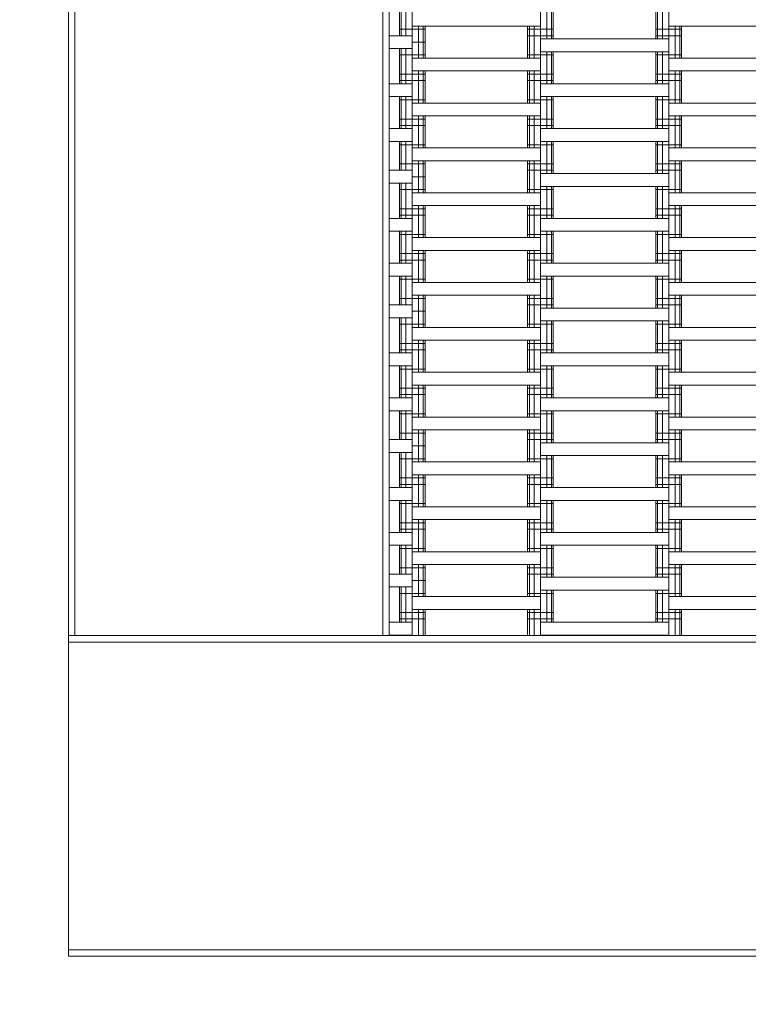
# Model space of a CAD drawing. Extents: x 809 to 6870, y -1594 to 4209.
# Drawn here: x 2271 to 2839, y -131 to 637 of the extents above; entities that cross this region are included whole.
import ezdxf

# ---------------------------------------------------------------- set-up
doc = ezdxf.new("R2010")
doc.units = 0
doc.header["$LTSCALE"] = 14.285714
doc.linetypes.add('GESTRICHELT_2', pattern=[550, 400, -150])
doc.layers.add('PG_impact_area', color=160, linetype='Continuous')
doc.layers.add('valine', color=7, linetype='Continuous')

msp = doc.modelspace()

# ---------------------------------------------------------------- linework, layer by layer
at = {"layer": 'PG_impact_area', "linetype": 'GESTRICHELT_2', "lineweight": 18}
msp.add_lwpolyline([(6044.81, 1649.37, 0.414214), (4551.81, 3142.37), (2301.81, 3142.37, 0.414214), (808.81, 1649.37), (808.81, -100.63, 0.414214), (2301.81, -1593.63), (4551.81, -1593.63, 0.414214), (6044.81, -100.63)], format="xyb", close=True, dxfattribs=at)
at = {"layer": 'valine', "linetype": 'Continuous', "lineweight": 18}
for p, q in [((2308.81, 1642.37), (2308.81, -93.63)), ((2308.81, -93.63), (2308.81, 1642.37)), ((2308.81, 1642.37), (2308.81, -93.63)), ((2308.81, 1642.37), (2308.81, -93.63)), ((2313.81, 156.37), (2313.81, 1642.37)), ((2553.81, 156.37), (2553.81, 1642.37)), ((2558.81, 156.37), (2558.81, 1642.37)), ((2576.81, 156.37), (2576.81, 1392.37)), ((2676.81, 156.37), (2676.81, 1392.37)), ((2776.81, 156.37), (2776.81, 1392.37)), ((2566.81, 624.37), (2566.81, 646.87)), ((2568.14, 624.37), (2568.14, 646.87)), ((2571.81, 624.37), (2571.81, 646.87)), ((2681.81, 621.87), (2681.81, 646.87)), ((2685.47, 621.87), (2685.47, 646.87)), ((2686.81, 621.87), (2686.81, 646.87)), ((2766.81, 621.87), (2766.81, 646.87)), ((2768.14, 621.87), (2768.14, 646.87)), ((2771.81, 621.87), (2771.81, 646.87)), ((2576.81, 631.87), (2676.81, 631.87)), ((2581.81, 606.87), (2581.81, 631.87)), ((2585.47, 606.87), (2585.47, 631.87)), ((2586.81, 606.87), (2586.81, 631.87)), ((2666.81, 606.87), (2666.81, 631.87)), ((2668.14, 606.87), (2668.14, 631.87)), ((2671.81, 606.87), (2671.81, 631.87)), ((2776.81, 631.87), (2876.81, 631.87)), ((2781.81, 606.87), (2781.81, 631.87)), ((2785.47, 606.87), (2785.47, 631.87)), ((2786.81, 606.87), (2786.81, 631.87)), ((2558.81, 624.37), (2576.81, 624.37)), ((2566.81, 629.37), (2586.81, 629.37)), ((2576.81, 614.37), (2576.81, 624.37)), ((2666.81, 629.37), (2686.81, 629.37)), ((2666.81, 624.37), (2686.81, 624.37)), ((2766.81, 629.37), (2786.81, 629.37)), ((2766.81, 624.37), (2786.81, 624.37)), ((2576.81, 619.37), (2586.81, 619.37)), ((2676.81, 621.87), (2776.81, 621.87)), ((2558.81, 614.37), (2576.81, 614.37)), ((2566.81, 586.87), (2566.81, 614.37)), ((2566.81, 609.37), (2586.81, 609.37)), ((2568.14, 586.87), (2568.14, 614.37)), ((2571.81, 586.87), (2571.81, 614.37)), ((2576.81, 606.87), (2676.81, 606.87)), ((2666.81, 609.37), (2686.81, 609.37)), ((2676.81, 611.87), (2776.81, 611.87)), ((2681.81, 586.87), (2681.81, 611.87)), ((2685.47, 586.87), (2685.47, 611.87)), ((2686.81, 586.87), (2686.81, 611.87)), ((2766.81, 586.87), (2766.81, 611.87)), ((2766.81, 609.37), (2786.81, 609.37)), ((2768.14, 586.87), (2768.14, 611.87)), ((2771.81, 586.87), (2771.81, 611.87)), ((2776.81, 606.87), (2876.81, 606.87)), ((2566.81, 594.37), (2586.81, 594.37)), ((2676.81, 596.87), (2576.81, 596.87)), ((2581.81, 571.87), (2581.81, 596.87)), ((2585.47, 571.87), (2585.47, 596.87)), ((2586.81, 571.87), (2586.81, 596.87)), ((2666.81, 571.87), (2666.81, 596.87)), ((2666.81, 594.37), (2686.81, 594.37)), ((2668.14, 571.87), (2668.14, 596.87)), ((2671.81, 571.87), (2671.81, 596.87)), ((2766.81, 594.37), (2786.81, 594.37)), ((2776.81, 596.87), (2876.81, 596.87)), ((2781.81, 571.87), (2781.81, 596.87)), ((2785.47, 571.87), (2785.47, 596.87)), ((2786.81, 571.87), (2786.81, 596.87)), ((2576.81, 586.87), (2558.81, 586.87)), ((2566.81, 589.37), (2586.81, 589.37)), ((2666.81, 589.37), (2686.81, 589.37)), ((2676.81, 586.87), (2776.81, 586.87)), ((2766.81, 589.37), (2786.81, 589.37)), ((2558.81, 576.87), (2576.81, 576.87)), ((2566.81, 551.87), (2566.81, 576.87)), ((2568.14, 551.87), (2568.14, 576.87)), ((2571.81, 551.87), (2571.81, 576.87)), ((2676.81, 576.87), (2776.81, 576.87)), ((2681.81, 551.87), (2681.81, 576.87)), ((2685.47, 551.87), (2685.47, 576.87)), ((2686.81, 551.87), (2686.81, 576.87)), ((2766.81, 551.87), (2766.81, 576.87)), ((2768.14, 551.87), (2768.14, 576.87)), ((2771.81, 551.87), (2771.81, 576.87)), ((2566.81, 574.37), (2586.81, 574.37)), ((2676.81, 571.87), (2576.81, 571.87)), ((2666.81, 574.37), (2686.81, 574.37)), ((2766.81, 574.37), (2786.81, 574.37)), ((2876.81, 571.87), (2776.81, 571.87)), ((2576.81, 561.87), (2676.81, 561.87)), ((2581.81, 536.87), (2581.81, 561.87)), ((2585.47, 536.87), (2585.47, 561.87)), ((2586.81, 536.87), (2586.81, 561.87)), ((2666.81, 536.87), (2666.81, 561.87)), ((2668.14, 536.87), (2668.14, 561.87)), ((2671.81, 536.87), (2671.81, 561.87)), ((2776.81, 561.87), (2876.81, 561.87)), ((2781.81, 536.87), (2781.81, 561.87)), ((2785.47, 536.87), (2785.47, 561.87)), ((2786.81, 536.87), (2786.81, 561.87)), ((2566.81, 559.37), (2586.81, 559.37)), ((2566.81, 554.37), (2586.81, 554.37)), ((2666.81, 559.37), (2686.81, 559.37)), ((2666.81, 554.37), (2686.81, 554.37)), ((2766.81, 559.37), (2786.81, 559.37)), ((2766.81, 554.37), (2786.81, 554.37)), ((2558.81, 551.87), (2576.81, 551.87)), ((2776.81, 551.87), (2676.81, 551.87)), ((2576.81, 541.87), (2558.81, 541.87)), ((2566.81, 519.37), (2566.81, 541.87)), ((2566.81, 539.37), (2586.81, 539.37)), ((2568.14, 519.37), (2568.14, 541.87)), ((2571.81, 519.37), (2571.81, 541.87)), ((2666.81, 539.37), (2686.81, 539.37)), ((2676.81, 541.87), (2776.81, 541.87)), ((2681.81, 516.87), (2681.81, 541.87)), ((2685.47, 516.87), (2685.47, 541.87)), ((2686.81, 516.87), (2686.81, 541.87)), ((2766.81, 516.87), (2766.81, 541.87)), ((2766.81, 539.37), (2786.81, 539.37)), ((2768.14, 516.87), (2768.14, 541.87)), ((2771.81, 516.87), (2771.81, 541.87)), ((2676.81, 536.87), (2576.81, 536.87)), ((2776.81, 536.87), (2876.81, 536.87)), ((2566.81, 524.37), (2586.81, 524.37)), ((2576.81, 526.87), (2676.81, 526.87)), ((2581.81, 501.87), (2581.81, 526.87)), ((2585.47, 501.87), (2585.47, 526.87)), ((2586.81, 501.87), (2586.81, 526.87)), ((2666.81, 501.87), (2666.81, 526.87)), ((2666.81, 524.37), (2686.81, 524.37)), ((2668.14, 501.87), (2668.14, 526.87)), ((2671.81, 501.87), (2671.81, 526.87)), ((2766.81, 524.37), (2786.81, 524.37)), ((2876.81, 526.87), (2776.81, 526.87)), ((2781.81, 501.87), (2781.81, 526.87)), ((2785.47, 501.87), (2785.47, 526.87)), ((2786.81, 501.87), (2786.81, 526.87)), ((2558.81, 519.37), (2576.81, 519.37)), ((2576.81, 509.37), (2576.81, 519.37)), ((2666.81, 519.37), (2686.81, 519.37)), ((2676.81, 516.87), (2776.81, 516.87)), ((2766.81, 519.37), (2786.81, 519.37)), ((2558.81, 509.37), (2576.81, 509.37)), ((2566.81, 481.87), (2566.81, 509.37)), ((2568.14, 481.87), (2568.14, 509.37)), ((2571.81, 481.87), (2571.81, 509.37)), ((2576.81, 514.37), (2586.81, 514.37)), ((2566.81, 504.37), (2586.81, 504.37)), ((2576.81, 501.87), (2676.81, 501.87)), ((2666.81, 504.37), (2686.81, 504.37)), ((2776.81, 506.87), (2676.81, 506.87)), ((2681.81, 481.87), (2681.81, 506.87)), ((2685.47, 481.87), (2685.47, 506.87)), ((2686.81, 481.87), (2686.81, 506.87)), ((2766.81, 481.87), (2766.81, 506.87)), ((2766.81, 504.37), (2786.81, 504.37)), ((2768.14, 481.87), (2768.14, 506.87)), ((2771.81, 481.87), (2771.81, 506.87)), ((2776.81, 501.87), (2876.81, 501.87)), ((2676.81, 491.87), (2576.81, 491.87)), ((2581.81, 466.87), (2581.81, 491.87)), ((2585.47, 466.87), (2585.47, 491.87)), ((2586.81, 466.87), (2586.81, 491.87)), ((2666.81, 466.87), (2666.81, 491.87)), ((2668.14, 466.87), (2668.14, 491.87)), ((2671.81, 466.87), (2671.81, 491.87)), ((2876.81, 491.87), (2776.81, 491.87)), ((2781.81, 466.87), (2781.81, 491.87)), ((2785.47, 466.87), (2785.47, 491.87)), ((2786.81, 466.87), (2786.81, 491.87)), ((2566.81, 489.37), (2586.81, 489.37)), ((2566.81, 484.37), (2586.81, 484.37)), ((2666.81, 489.37), (2686.81, 489.37)), ((2666.81, 484.37), (2686.81, 484.37)), ((2766.81, 489.37), (2786.81, 489.37)), ((2766.81, 484.37), (2786.81, 484.37)), ((2558.81, 481.87), (2576.81, 481.87)), ((2676.81, 481.87), (2776.81, 481.87)), ((2576.81, 471.87), (2558.81, 471.87)), ((2566.81, 446.87), (2566.81, 471.87)), ((2566.81, 469.37), (2586.81, 469.37)), ((2568.14, 446.87), (2568.14, 471.87)), ((2571.81, 446.87), (2571.81, 471.87)), ((2666.81, 469.37), (2686.81, 469.37)), ((2676.81, 471.87), (2776.81, 471.87)), ((2681.81, 446.87), (2681.81, 471.87)), ((2685.47, 446.87), (2685.47, 471.87)), ((2686.81, 446.87), (2686.81, 471.87)), ((2766.81, 446.87), (2766.81, 471.87)), ((2766.81, 469.37), (2786.81, 469.37)), ((2768.14, 446.87), (2768.14, 471.87)), ((2771.81, 446.87), (2771.81, 471.87)), ((2676.81, 466.87), (2576.81, 466.87)), ((2776.81, 466.87), (2876.81, 466.87)), ((2566.81, 454.37), (2586.81, 454.37)), ((2676.81, 456.87), (2576.81, 456.87)), ((2581.81, 431.87), (2581.81, 456.87)), ((2585.47, 431.87), (2585.47, 456.87)), ((2586.81, 431.87), (2586.81, 456.87)), ((2666.81, 431.87), (2666.81, 456.87)), ((2666.81, 454.37), (2686.81, 454.37)), ((2668.14, 431.87), (2668.14, 456.87)), ((2671.81, 431.87), (2671.81, 456.87)), ((2766.81, 454.37), (2786.81, 454.37)), ((2776.81, 456.87), (2876.81, 456.87)), ((2781.81, 431.87), (2781.81, 456.87)), ((2785.47, 431.87), (2785.47, 456.87)), ((2786.81, 431.87), (2786.81, 456.87)), ((2558.81, 446.87), (2576.81, 446.87)), ((2566.81, 449.37), (2586.81, 449.37)), ((2666.81, 449.37), (2686.81, 449.37)), ((2676.81, 446.87), (2776.81, 446.87)), ((2766.81, 449.37), (2786.81, 449.37)), ((2558.81, 436.87), (2576.81, 436.87)), ((2566.81, 414.37), (2566.81, 436.87)), ((2566.81, 434.37), (2586.81, 434.37)), ((2568.14, 414.37), (2568.14, 436.87)), ((2571.81, 414.37), (2571.81, 436.87)), ((2676.81, 431.87), (2576.81, 431.87)), ((2666.81, 434.37), (2686.81, 434.37)), ((2776.81, 436.87), (2676.81, 436.87)), ((2681.81, 411.87), (2681.81, 436.87)), ((2685.47, 411.87), (2685.47, 436.87)), ((2686.81, 411.87), (2686.81, 436.87)), ((2766.81, 411.87), (2766.81, 436.87)), ((2766.81, 434.37), (2786.81, 434.37)), ((2768.14, 411.87), (2768.14, 436.87)), ((2771.81, 411.87), (2771.81, 436.87)), ((2876.81, 431.87), (2776.81, 431.87)), ((2566.81, 419.37), (2586.81, 419.37)), ((2676.81, 421.87), (2576.81, 421.87)), ((2581.81, 396.87), (2581.81, 421.87)), ((2585.47, 396.87), (2585.47, 421.87)), ((2586.81, 396.87), (2586.81, 421.87)), ((2666.81, 396.87), (2666.81, 421.87)), ((2666.81, 419.37), (2686.81, 419.37)), ((2668.14, 396.87), (2668.14, 421.87)), ((2671.81, 396.87), (2671.81, 421.87)), ((2766.81, 419.37), (2786.81, 419.37)), ((2876.81, 421.87), (2776.81, 421.87)), ((2781.81, 396.87), (2781.81, 421.87)), ((2785.47, 396.87), (2785.47, 421.87)), ((2786.81, 396.87), (2786.81, 421.87)), ((2576.81, 414.37), (2558.81, 414.37)), ((2576.81, 404.37), (2576.81, 414.37)), ((2576.81, 409.37), (2586.81, 409.37)), ((2666.81, 414.37), (2686.81, 414.37)), ((2676.81, 411.87), (2776.81, 411.87)), ((2766.81, 414.37), (2786.81, 414.37)), ((2576.81, 404.37), (2558.81, 404.37)), ((2566.81, 376.87), (2566.81, 404.37)), ((2568.14, 376.87), (2568.14, 404.37)), ((2571.81, 376.87), (2571.81, 404.37)), ((2676.81, 401.87), (2776.81, 401.87)), ((2681.81, 376.87), (2681.81, 401.87)), ((2685.47, 376.87), (2685.47, 401.87)), ((2686.81, 376.87), (2686.81, 401.87)), ((2766.81, 376.87), (2766.81, 401.87)), ((2768.14, 376.87), (2768.14, 401.87)), ((2771.81, 376.87), (2771.81, 401.87)), ((2566.81, 399.37), (2586.81, 399.37)), ((2676.81, 396.87), (2576.81, 396.87)), ((2666.81, 399.37), (2686.81, 399.37)), ((2766.81, 399.37), (2786.81, 399.37)), ((2776.81, 396.87), (2876.81, 396.87)), ((2566.81, 384.37), (2586.81, 384.37)), ((2576.81, 386.87), (2676.81, 386.87)), ((2581.81, 361.87), (2581.81, 386.87)), ((2585.47, 361.87), (2585.47, 386.87)), ((2586.81, 361.87), (2586.81, 386.87)), ((2666.81, 361.87), (2666.81, 386.87)), ((2666.81, 384.37), (2686.81, 384.37)), ((2668.14, 361.87), (2668.14, 386.87)), ((2671.81, 361.87), (2671.81, 386.87)), ((2766.81, 384.37), (2786.81, 384.37)), ((2776.81, 386.87), (2876.81, 386.87)), ((2781.81, 361.87), (2781.81, 386.87)), ((2785.47, 361.87), (2785.47, 386.87)), ((2786.81, 361.87), (2786.81, 386.87)), ((2576.81, 376.87), (2558.81, 376.87)), ((2566.81, 379.37), (2586.81, 379.37)), ((2666.81, 379.37), (2686.81, 379.37)), ((2676.81, 376.87), (2776.81, 376.87)), ((2766.81, 379.37), (2786.81, 379.37)), ((2576.81, 366.87), (2558.81, 366.87)), ((2566.81, 341.87), (2566.81, 366.87)), ((2566.81, 364.37), (2586.81, 364.37)), ((2568.14, 341.87), (2568.14, 366.87)), ((2571.81, 341.87), (2571.81, 366.87)), ((2676.81, 361.87), (2576.81, 361.87)), ((2666.81, 364.37), (2686.81, 364.37)), ((2776.81, 366.87), (2676.81, 366.87)), ((2681.81, 341.87), (2681.81, 366.87)), ((2685.47, 341.87), (2685.47, 366.87)), ((2686.81, 341.87), (2686.81, 366.87)), ((2766.81, 341.87), (2766.81, 366.87)), ((2766.81, 364.37), (2786.81, 364.37)), ((2768.14, 341.87), (2768.14, 366.87)), ((2771.81, 341.87), (2771.81, 366.87)), ((2776.81, 361.87), (2876.81, 361.87)), ((2566.81, 349.37), (2586.81, 349.37)), ((2676.81, 351.87), (2576.81, 351.87)), ((2581.81, 326.87), (2581.81, 351.87)), ((2585.47, 326.87), (2585.47, 351.87)), ((2586.81, 326.87), (2586.81, 351.87)), ((2666.81, 326.87), (2666.81, 351.87)), ((2666.81, 349.37), (2686.81, 349.37)), ((2668.14, 326.87), (2668.14, 351.87)), ((2671.81, 326.87), (2671.81, 351.87)), ((2766.81, 349.37), (2786.81, 349.37)), ((2776.81, 351.87), (2876.81, 351.87)), ((2781.81, 326.87), (2781.81, 351.87)), ((2785.47, 326.87), (2785.47, 351.87)), ((2786.81, 326.87), (2786.81, 351.87)), ((2576.81, 341.87), (2558.81, 341.87)), ((2566.81, 344.37), (2586.81, 344.37)), ((2666.81, 344.37), (2686.81, 344.37)), ((2776.81, 341.87), (2676.81, 341.87)), ((2766.81, 344.37), (2786.81, 344.37)), ((2576.81, 331.87), (2558.81, 331.87)), ((2566.81, 309.37), (2566.81, 331.87)), ((2568.14, 309.37), (2568.14, 331.87)), ((2571.81, 309.37), (2571.81, 331.87)), ((2776.81, 331.87), (2676.81, 331.87)), ((2681.81, 306.87), (2681.81, 331.87)), ((2685.47, 306.87), (2685.47, 331.87)), ((2686.81, 306.87), (2686.81, 331.87)), ((2766.81, 306.87), (2766.81, 331.87)), ((2768.14, 306.87), (2768.14, 331.87)), ((2771.81, 306.87), (2771.81, 331.87)), ((2566.81, 329.37), (2586.81, 329.37)), ((2576.81, 326.87), (2676.81, 326.87)), ((2666.81, 329.37), (2686.81, 329.37)), ((2766.81, 329.37), (2786.81, 329.37)), ((2776.81, 326.87), (2876.81, 326.87)), ((2576.81, 316.87), (2676.81, 316.87)), ((2581.81, 291.87), (2581.81, 316.87)), ((2585.47, 291.87), (2585.47, 316.87)), ((2586.81, 291.87), (2586.81, 316.87)), ((2666.81, 291.87), (2666.81, 316.87)), ((2668.14, 291.87), (2668.14, 316.87)), ((2671.81, 291.87), (2671.81, 316.87)), ((2776.81, 316.87), (2876.81, 316.87)), ((2781.81, 291.87), (2781.81, 316.87)), ((2785.47, 291.87), (2785.47, 316.87)), ((2786.81, 291.87), (2786.81, 316.87)), ((2558.81, 309.37), (2576.81, 309.37)), ((2566.81, 314.37), (2586.81, 314.37)), ((2576.81, 299.37), (2576.81, 309.37)), ((2666.81, 314.37), (2686.81, 314.37)), ((2666.81, 309.37), (2686.81, 309.37)), ((2766.81, 314.37), (2786.81, 314.37)), ((2766.81, 309.37), (2786.81, 309.37)), ((2576.81, 304.37), (2586.81, 304.37)), ((2776.81, 306.87), (2676.81, 306.87)), ((2558.81, 299.37), (2576.81, 299.37)), ((2566.81, 271.87), (2566.81, 299.37)), ((2566.81, 294.37), (2586.81, 294.37)), ((2568.14, 271.87), (2568.14, 299.37)), ((2571.81, 271.87), (2571.81, 299.37)), ((2576.81, 291.87), (2676.81, 291.87)), ((2666.81, 294.37), (2686.81, 294.37)), ((2676.81, 296.87), (2776.81, 296.87)), ((2681.81, 271.87), (2681.81, 296.87)), ((2685.47, 271.87), (2685.47, 296.87)), ((2686.81, 271.87), (2686.81, 296.87)), ((2766.81, 271.87), (2766.81, 296.87)), ((2766.81, 294.37), (2786.81, 294.37)), ((2768.14, 271.87), (2768.14, 296.87)), ((2771.81, 271.87), (2771.81, 296.87)), ((2776.81, 291.87), (2876.81, 291.87)), ((2566.81, 279.37), (2586.81, 279.37)), ((2676.81, 281.87), (2576.81, 281.87)), ((2581.81, 256.87), (2581.81, 281.87)), ((2585.47, 256.87), (2585.47, 281.87)), ((2586.81, 256.87), (2586.81, 281.87)), ((2666.81, 256.87), (2666.81, 281.87)), ((2666.81, 279.37), (2686.81, 279.37)), ((2668.14, 256.87), (2668.14, 281.87)), ((2671.81, 256.87), (2671.81, 281.87)), ((2766.81, 279.37), (2786.81, 279.37)), ((2776.81, 281.87), (2876.81, 281.87)), ((2781.81, 256.87), (2781.81, 281.87)), ((2785.47, 256.87), (2785.47, 281.87)), ((2786.81, 256.87), (2786.81, 281.87)), ((2576.81, 271.87), (2558.81, 271.87)), ((2566.81, 274.37), (2586.81, 274.37)), ((2666.81, 274.37), (2686.81, 274.37)), ((2676.81, 271.87), (2776.81, 271.87)), ((2766.81, 274.37), (2786.81, 274.37)), ((2558.81, 261.87), (2576.81, 261.87)), ((2566.81, 236.87), (2566.81, 261.87)), ((2568.14, 236.87), (2568.14, 261.87)), ((2571.81, 236.87), (2571.81, 261.87)), ((2676.81, 261.87), (2776.81, 261.87)), ((2681.81, 236.87), (2681.81, 261.87)), ((2685.47, 236.87), (2685.47, 261.87)), ((2686.81, 236.87), (2686.81, 261.87)), ((2766.81, 236.87), (2766.81, 261.87)), ((2768.14, 236.87), (2768.14, 261.87)), ((2771.81, 236.87), (2771.81, 261.87)), ((2566.81, 259.37), (2586.81, 259.37)), ((2676.81, 256.87), (2576.81, 256.87)), ((2666.81, 259.37), (2686.81, 259.37)), ((2766.81, 259.37), (2786.81, 259.37)), ((2776.81, 256.87), (2876.81, 256.87)), ((2676.81, 246.87), (2576.81, 246.87)), ((2581.81, 221.87), (2581.81, 246.87)), ((2585.47, 221.87), (2585.47, 246.87)), ((2586.81, 221.87), (2586.81, 246.87)), ((2666.81, 221.87), (2666.81, 246.87)), ((2668.14, 221.87), (2668.14, 246.87)), ((2671.81, 221.87), (2671.81, 246.87)), ((2876.81, 246.87), (2776.81, 246.87)), ((2781.81, 221.87), (2781.81, 246.87)), ((2785.47, 221.87), (2785.47, 246.87)), ((2786.81, 221.87), (2786.81, 246.87)), ((2566.81, 244.37), (2586.81, 244.37)), ((2566.81, 239.37), (2586.81, 239.37)), ((2666.81, 244.37), (2686.81, 244.37)), ((2666.81, 239.37), (2686.81, 239.37)), ((2766.81, 244.37), (2786.81, 244.37)), ((2766.81, 239.37), (2786.81, 239.37)), ((2576.81, 236.87), (2558.81, 236.87)), ((2776.81, 236.87), (2676.81, 236.87)), ((2576.81, 226.87), (2558.81, 226.87)), ((2566.81, 204.37), (2566.81, 226.87)), ((2566.81, 224.37), (2586.81, 224.37)), ((2568.14, 204.37), (2568.14, 226.87)), ((2571.81, 204.37), (2571.81, 226.87)), ((2666.81, 224.37), (2686.81, 224.37)), ((2776.81, 226.87), (2676.81, 226.87)), ((2681.81, 201.87), (2681.81, 226.87)), ((2685.47, 201.87), (2685.47, 226.87)), ((2686.81, 201.87), (2686.81, 226.87)), ((2766.81, 201.87), (2766.81, 226.87)), ((2766.81, 224.37), (2786.81, 224.37)), ((2768.14, 201.87), (2768.14, 226.87)), ((2771.81, 201.87), (2771.81, 226.87)), ((2676.81, 221.87), (2576.81, 221.87)), ((2776.81, 221.87), (2876.81, 221.87)), ((2566.81, 209.37), (2586.81, 209.37)), ((2576.81, 211.87), (2676.81, 211.87)), ((2581.81, 186.87), (2581.81, 211.87)), ((2585.47, 186.87), (2585.47, 211.87)), ((2586.81, 186.87), (2586.81, 211.87)), ((2666.81, 186.87), (2666.81, 211.87)), ((2666.81, 209.37), (2686.81, 209.37)), ((2668.14, 186.87), (2668.14, 211.87)), ((2671.81, 186.87), (2671.81, 211.87)), ((2766.81, 209.37), (2786.81, 209.37)), ((2776.81, 211.87), (2876.81, 211.87)), ((2781.81, 186.87), (2781.81, 211.87)), ((2785.47, 186.87), (2785.47, 211.87)), ((2786.81, 186.87), (2786.81, 211.87)), ((2558.81, 204.37), (2576.81, 204.37)), ((2576.81, 204.37), (2576.81, 194.37)), ((2666.81, 204.37), (2686.81, 204.37)), ((2676.81, 201.87), (2776.81, 201.87)), ((2766.81, 204.37), (2786.81, 204.37)), ((2558.81, 194.37), (2576.81, 194.37)), ((2566.81, 166.87), (2566.81, 194.37)), ((2568.14, 166.87), (2568.14, 194.37)), ((2571.81, 166.87), (2571.81, 194.37)), ((2576.81, 199.37), (2586.81, 199.37)), ((2566.81, 189.37), (2586.81, 189.37)), ((2576.81, 186.87), (2676.81, 186.87)), ((2666.81, 189.37), (2686.81, 189.37)), ((2676.81, 191.87), (2776.81, 191.87)), ((2681.81, 166.87), (2681.81, 191.87)), ((2685.47, 166.87), (2685.47, 191.87)), ((2686.81, 166.87), (2686.81, 191.87)), ((2766.81, 166.87), (2766.81, 191.87)), ((2766.81, 189.37), (2786.81, 189.37)), ((2768.14, 166.87), (2768.14, 191.87)), ((2771.81, 166.87), (2771.81, 191.87)), ((2876.81, 186.87), (2776.81, 186.87)), ((2676.81, 176.87), (2576.81, 176.87)), ((2581.81, 156.37), (2581.81, 176.87)), ((2585.47, 156.37), (2585.47, 176.87)), ((2586.81, 156.37), (2586.81, 176.87)), ((2666.81, 156.37), (2666.81, 176.87)), ((2668.14, 156.37), (2668.14, 176.87)), ((2671.81, 156.37), (2671.81, 176.87)), ((2776.81, 176.87), (2876.81, 176.87)), ((2781.81, 156.37), (2781.81, 176.87)), ((2785.47, 156.37), (2785.47, 176.87)), ((2786.81, 156.37), (2786.81, 176.87)), ((2566.81, 174.37), (2586.81, 174.37)), ((2566.81, 169.37), (2586.81, 169.37)), ((2666.81, 174.37), (2686.81, 174.37)), ((2666.81, 169.37), (2686.81, 169.37)), ((2766.81, 174.37), (2786.81, 174.37)), ((2766.81, 169.37), (2786.81, 169.37)), ((2576.81, 166.87), (2558.81, 166.87)), ((2676.81, 166.87), (2776.81, 166.87)), ((2308.81, 156.37), (4294.81, 156.37)), ((2576.81, 156.87), (2558.81, 156.87)), ((2566.81, 156.37), (2566.81, 156.87)), ((2568.14, 156.87), (2568.14, 156.37)), ((2571.81, 156.37), (2571.81, 156.87)), ((2676.81, 156.87), (2776.81, 156.87)), ((2681.81, 156.37), (2681.81, 156.87)), ((2685.47, 156.37), (2685.47, 156.87)), ((2686.81, 156.37), (2686.81, 156.87)), ((2766.81, 156.37), (2766.81, 156.87)), ((2768.14, 156.87), (2768.14, 156.37)), ((2771.81, 156.37), (2771.81, 156.87)), ((2308.81, 151.37), (4294.81, 151.37)), ((2308.81, -88.63), (4294.81, -88.63)), ((2308.81, -93.63), (4544.81, -93.63)), ((2308.81, -93.63), (4544.81, -93.63)), ((2308.81, -93.63), (4544.81, -93.63)), ((2308.81, -93.63), (4544.81, -93.63))]:
    msp.add_line(p, q, dxfattribs=at)

doc.saveas('drawing.dxf')
